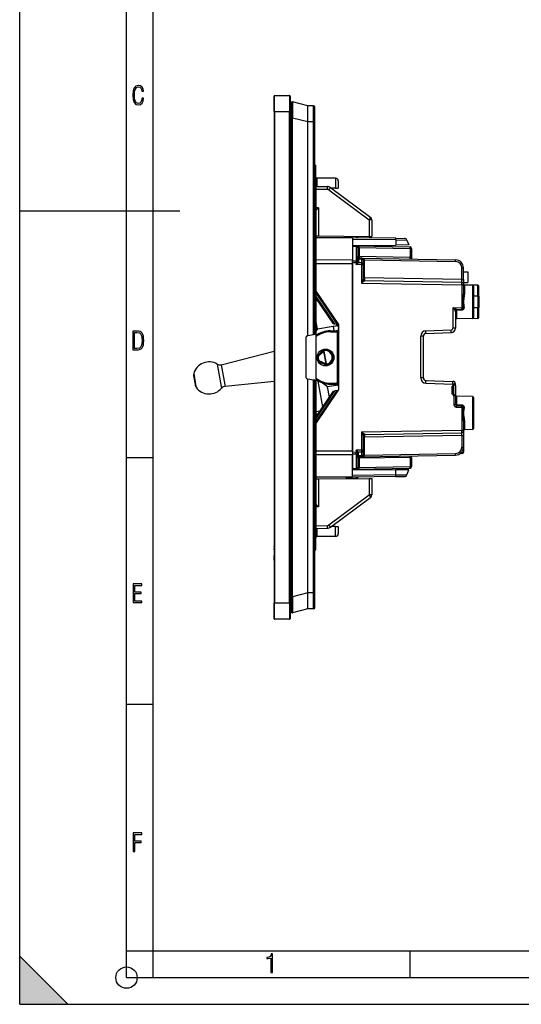
# Model space of a CAD drawing. Extents: x 0 to 420, y 0 to 297.
# Drawn here: x 0 to 94, y 0 to 184 of the extents above; entities that cross this region are included whole.
import ezdxf

# ---------------------------------------------------------------- set-up
doc = ezdxf.new("R2010")
doc.units = 0
doc.layers.get('0').update_dxf_attribs({"linetype": 'CONTINUOUS'})

msp = doc.modelspace()

# ---------------------------------------------------------------- linework, layer by layer
at = {"color": 7}
for p, q in [((0, 0), (0, 297)), ((0, 0), (0, 297)), ((20.000401, 4.99976), (20.000401, 292)), ((25.000401, 9.99976), (25.000401, 287)), ((47.637184, 167.0672), (47.637184, 169.967194)), ((47.737186, 167.0672), (47.737186, 170.0672)), ((47.737186, 170.0672), (50.537186, 170.0672)), ((50.537186, 170.0672), (50.537186, 167.0672)), ((50.637184, 169.967194), (50.637184, 167.0672)), ((50.837185, 168.667206), (50.837185, 165.858429)), ((53.937187, 168.12854), (51.08696, 168.860901)), ((55.038933, 168.118927), (53.937187, 168.12854)), ((53.937187, 168.128113), (53.937187, 168.12735)), ((53.937187, 165.212524), (53.937187, 168.12735)), ((55.038933, 165.119049), (55.038933, 168.118927)), ((55.237186, 165.119049), (55.237186, 167.918945)), ((47.737186, 167.0672), (47.637184, 167.0672)), ((47.637184, 167.0672), (47.637184, 75.0672)), ((47.737186, 167.0672), (47.737186, 75.0672)), ((47.737186, 167.0672), (50.537186, 167.0672)), ((50.537186, 75.0672), (50.537186, 167.0672)), ((50.637184, 167.0672), (50.537186, 167.0672)), ((50.637184, 75.0672), (50.637184, 167.0672)), ((50.837185, 165.858429), (51.08696, 165.858429)), ((50.837185, 76.275963), (50.837185, 165.858429)), ((51.08696, 76.275963), (51.08696, 165.858429)), ((53.937187, 165.126068), (51.08696, 165.858429)), ((53.937187, 165.126495), (53.93718, 165.128662)), ((53.937187, 165.212524), (53.937187, 165.128662)), ((55.038933, 165.119049), (53.937187, 165.128662)), ((53.937187, 125.120102), (53.937187, 165.126068)), ((55.038933, 165.119049), (55.237186, 165.119049)), ((55.038933, 125.314362), (55.038933, 165.119049)), ((55.237186, 125.349319), (55.237186, 165.119049)), ((55.237186, 157.060211), (55.437187, 157.0672)), ((55.437187, 154.069031), (55.437187, 157.0672)), ((55.237186, 154.062042), (55.437187, 154.069031)), ((55.437187, 154.069031), (55.437187, 88.065369)), ((55.437187, 153.0672), (57.615501, 153.029175)), ((55.635441, 154.615479), (55.635441, 153.065842)), ((59.141548, 154.584869), (55.635441, 154.615479)), ((57.615509, 153.029175), (57.776344, 153.026367)), ((59.141548, 154.584869), (59.141548, 152.717194)), ((59.637184, 154.0849), (59.637184, 152.717194)), ((55.437187, 152.5672), (57.611137, 152.529251)), ((57.901012, 152.430374), (65.441551, 146.816101)), ((58.066216, 152.92749), (58.195255, 152.831421)), ((58.195244, 152.831421), (65.735786, 147.217163)), ((59.141548, 152.717194), (58.348637, 152.717194)), ((59.141548, 152.717194), (59.636837, 152.717194)), ((0, 148.5), (30, 148.5)), ((55.932823, 149.062866), (55.437191, 149.067169)), ((55.932823, 149.062866), (55.932823, 143.793671)), ((65.441551, 146.816101), (65.441551, 143.710693)), ((65.937187, 146.816101), (65.441551, 146.816101)), ((65.937187, 146.816101), (65.937187, 143.70636)), ((55.437435, 143.798004), (55.932823, 143.793671)), ((55.932823, 143.793671), (65.441551, 143.710693)), ((61.115677, 143.748444), (61.115677, 143.429016)), ((61.312187, 143.746735), (61.312187, 143.427307)), ((61.38533, 143.745972), (61.369755, 143.567963)), ((61.787186, 143.423157), (61.787186, 143.742584)), ((61.987186, 143.421417), (61.987186, 143.740829)), ((63.062187, 143.731445), (63.062187, 143.412018)), ((63.262184, 143.729706), (63.262184, 143.410278)), ((62.287186, 143.360214), (55.437187, 143.419983)), ((62.287186, 143.418793), (55.437191, 143.478577)), ((61.312187, 143.572998), (61.369755, 143.567963)), ((70.420464, 143.347809), (62.287186, 143.418793)), ((62.287186, 143.418457), (62.287186, 143.360214)), ((62.287186, 143.360214), (62.287186, 139.27356)), ((70.424179, 143.036652), (62.287186, 143.107666)), ((62.287186, 142.012238), (70.430969, 142.083298)), ((62.99242, 141.937424), (62.287186, 141.949738)), ((62.287186, 141.949524), (62.287186, 141.803253)), ((62.99242, 141.937424), (73.092422, 141.761124)), ((62.992737, 141.790955), (62.992485, 141.937073)), ((62.992702, 141.937408), (63.010838, 141.936523)), ((65.441551, 143.710693), (65.936935, 143.70636)), ((68.287186, 142.06459), (68.287186, 141.845001)), ((70.420464, 143.347809), (72.054298, 143.333557)), ((70.424179, 143.036652), (72.512909, 143.0224)), ((70.424179, 143.036652), (70.430969, 142.083298)), ((72.887184, 142.104736), (70.430969, 142.083298)), ((72.512909, 143.0224), (72.887184, 142.104736)), ((62.287186, 141.803253), (62.287186, 139.095245)), ((62.992737, 141.790955), (62.287186, 141.803253)), ((62.992737, 141.790955), (62.992737, 139.082947)), ((63.287186, 141.578888), (63.287186, 141.63739)), ((63.581951, 141.627167), (63.287186, 141.627167)), ((63.287186, 141.578888), (63.287186, 139.920837)), ((63.581867, 141.631958), (63.581944, 141.627533)), ((63.581951, 141.627167), (73.092422, 141.461182)), ((63.581951, 141.627167), (63.581951, 139.920837)), ((73.092422, 141.461182), (73.387184, 141.461182)), ((73.092422, 141.461182), (73.092422, 139.754822)), ((73.387184, 141.461182), (73.387184, 139.754822)), ((62.287186, 139.27356), (55.437191, 139.298309)), ((62.287186, 138.566467), (55.437191, 138.591232)), ((62.287186, 139.299728), (62.287186, 139.27356)), ((62.287186, 138.566467), (62.287186, 139.27356)), ((62.287186, 138.74173), (62.287186, 139.095245)), ((62.992737, 139.082947), (62.287186, 139.095245)), ((62.287186, 103.357742), (62.287186, 138.74173)), ((62.989803, 138.729462), (62.287186, 138.74173)), ((62.287186, 138.566467), (62.287186, 103.53299)), ((62.989803, 138.729462), (62.992737, 139.082947)), ((62.989803, 138.729462), (62.989803, 138.42392)), ((62.989803, 138.729462), (63.122906, 138.729462)), ((62.989803, 138.42392), (63.122906, 138.729462)), ((62.989803, 138.42392), (63.254185, 138.613174)), ((63.989803, 138.406464), (62.989803, 138.42392)), ((63.221268, 139.556213), (63.221218, 139.003571)), ((63.581951, 139.920837), (63.287186, 139.920837)), ((63.992737, 138.76001), (63.413857, 138.770111)), ((63.449791, 139.476776), (63.449696, 138.924179)), ((63.992737, 139.467285), (63.449791, 139.476776)), ((63.99242, 139.613708), (63.565681, 139.621155)), ((73.092422, 139.754822), (63.581951, 139.920837)), ((63.992737, 138.76001), (63.989803, 138.406464)), ((64.287186, 138.406464), (63.989803, 138.406464)), ((63.989803, 138.406464), (63.989803, 134.954926)), ((63.99242, 139.613708), (81.613365, 139.306152)), ((63.992474, 139.613495), (63.992737, 139.467285)), ((63.992737, 139.467285), (63.992737, 138.76001)), ((64.287186, 139.309326), (64.287186, 139.255188)), ((64.287186, 139.303467), (64.581947, 139.303467)), ((64.287186, 139.255188), (64.287186, 138.547913)), ((64.287186, 138.547913), (64.287186, 138.406464)), ((64.287186, 138.406464), (64.287186, 135.717789)), ((64.58194, 139.303955), (64.581902, 139.306396)), ((64.581947, 135.944504), (64.581947, 139.303467)), ((64.581947, 139.303467), (81.613365, 139.006195)), ((73.092422, 139.754822), (73.387184, 139.754822)), ((73.387184, 139.754822), (73.387184, 139.449738)), ((82.792419, 137.806366), (83.087189, 137.806366)), ((82.792419, 135.626648), (82.792419, 137.806366)), ((83.087189, 135.626648), (83.087189, 137.806366)), ((83.087189, 137.049728), (83.887184, 137.049728)), ((83.887184, 137.049728), (83.887184, 135.049728)), ((63.989803, 134.954926), (82.789803, 134.62677)), ((64.287186, 135.944504), (64.581947, 135.944504)), ((64.581451, 135.427872), (64.581894, 135.444351)), ((82.792419, 135.626648), (64.581947, 135.944504)), ((64.581947, 135.44458), (82.792419, 135.126724)), ((82.789803, 134.62677), (83.087189, 134.62677)), ((82.789803, 134.62677), (82.789803, 130.370728)), ((82.792419, 135.626648), (83.087189, 135.626648)), ((83.087189, 135.626648), (83.087189, 134.827164)), ((83.087189, 135.049728), (83.887184, 135.049728)), ((83.087189, 134.62677), (83.087189, 134.826355)), ((83.087189, 134.62677), (83.087189, 132.902451)), ((83.283691, 134.596924), (83.283691, 134.579117)), ((85.79068, 134.553162), (83.283691, 134.596924)), ((85.79068, 134.553162), (83.283691, 134.596924)), ((83.283691, 134.579468), (83.283691, 132.815201)), ((84.79068, 134.553162), (83.283691, 134.579468)), ((84.79068, 134.553162), (83.283691, 134.579468)), ((84.79068, 134.553162), (84.79068, 128.346298)), ((85.79068, 132.545807), (85.79068, 134.553162)), ((55.437187, 133.484619), (59.712185, 127.19973)), ((55.437187, 133.132767), (59.440239, 127.247681)), ((84.987183, 134.353195), (84.987183, 128.546265)), ((85.987183, 132.508682), (85.987183, 134.353195)), ((59.025055, 127.320892), (55.437187, 132.595581)), ((58.750221, 127.369354), (55.437187, 132.240005)), ((85.79068, 132.545807), (84.987183, 132.548355)), ((85.79068, 132.545807), (85.79068, 130.353668)), ((85.987183, 132.508682), (85.987183, 130.390778)), ((81.091553, 130.34108), (82.789803, 130.370728)), ((81.091553, 130.34108), (81.091553, 126.522278)), ((81.576935, 129.852936), (81.567558, 129.852707)), ((81.587189, 129.616501), (81.587189, 126.522278)), ((81.75621, 130.052673), (82.792419, 130.07077)), ((81.769348, 129.94809), (81.769348, 130.052917)), ((81.769348, 129.94809), (82.792419, 129.965378)), ((81.783691, 129.725739), (81.783691, 128.293823)), ((82.789803, 130.370728), (83.072525, 130.370728)), ((82.792419, 129.965378), (82.792419, 130.07077)), ((85.79068, 130.353668), (84.987183, 130.351105)), ((85.79068, 128.346298), (85.79068, 130.353668)), ((85.987183, 128.546265), (85.987183, 130.390778)), ((55.729717, 126.379349), (55.437191, 128.038345)), ((58.750221, 127.369354), (59.025055, 127.320892)), ((59.440239, 127.247681), (59.025055, 127.320892)), ((59.335754, 127.266106), (59.386314, 126.979362)), ((59.440239, 127.247681), (59.711853, 127.199791)), ((59.644669, 127.211632), (59.712189, 126.82872)), ((59.712185, 127.19973), (59.712185, 114.899734)), ((85.79068, 128.346298), (81.783691, 128.276367)), ((84.79068, 128.346298), (81.783691, 128.293823)), ((81.783691, 128.294159), (81.783691, 128.276367)), ((55.038933, 125.314362), (53.93718, 125.120102)), ((55.236782, 125.349251), (55.038933, 125.314362)), ((55.729717, 126.379349), (55.437191, 125.961578)), ((55.729717, 126.379349), (58.684139, 126.900299)), ((58.174923, 126.048965), (59.319168, 126.068939)), ((58.174923, 126.048965), (58.178413, 125.848999)), ((58.178413, 125.848999), (59.322659, 125.868973)), ((58.684139, 126.900299), (59.176544, 126.987122)), ((58.684139, 126.900299), (58.83223, 126.06044)), ((59.319168, 126.068939), (59.322659, 125.868973)), ((59.512184, 116.196266), (59.512184, 125.903198)), ((59.512184, 125.903198), (59.712185, 125.903198)), ((76.056648, 126.056747), (80.802017, 126.222466)), ((76.069733, 125.557053), (80.815109, 125.722771)), ((81.587189, 126.522278), (81.091553, 126.522278)), ((53.637184, 117.235016), (53.637184, 124.899384)), ((53.802456, 125.096344), (53.937187, 125.120102)), ((75.587189, 125.057358), (75.091553, 125.057358)), ((75.091553, 117.242096), (75.091553, 125.057358)), ((75.587189, 117.242096), (75.587189, 125.057358)), ((37.753044, 119.689423), (47.637196, 122.199249)), ((50.637188, 122.49675), (50.837185, 121.362495)), ((55.757179, 121.345634), (56.791298, 122.386246)), ((55.89904, 121.204659), (56.933163, 122.24527)), ((56.794308, 122.389275), (56.791298, 122.386246)), ((56.933163, 122.24527), (56.791298, 122.386246)), ((56.995918, 122.256332), (56.933163, 122.24527)), ((57.356777, 119.842834), (56.933163, 122.24527)), ((56.998924, 122.259361), (56.995918, 122.256332)), ((57.419533, 119.853897), (56.995918, 122.256332)), ((36.995743, 119.799194), (37.736805, 115.596405)), ((55.89904, 121.204659), (55.700493, 121.228722)), ((55.89904, 121.204659), (55.757179, 121.345634)), ((56.02911, 120.466995), (55.850769, 120.37648)), ((56.02911, 120.466995), (55.944019, 120.285995)), ((55.944019, 120.285995), (57.271687, 119.661835)), ((56.02911, 120.466995), (57.356777, 119.842834)), ((57.356777, 119.842834), (57.271687, 119.661835)), ((57.419533, 119.853897), (57.356777, 119.842834)), ((57.423393, 119.852081), (57.419533, 119.853897)), ((32.576118, 118.039742), (33.002472, 115.62178)), ((37.753044, 119.689423), (38.415985, 115.929688)), ((57.275547, 119.660019), (57.271687, 119.661835)), ((32.553329, 117.593109), (32.837563, 115.98114)), ((38.459209, 115.684555), (47.637196, 116.6091)), ((53.802456, 117.038055), (53.937187, 117.014297)), ((55.038933, 116.820038), (53.93718, 117.014297)), ((53.937187, 77.008324), (53.937187, 117.014297)), ((55.038933, 77.015358), (55.038933, 116.820038)), ((55.236782, 116.785149), (55.038933, 116.820038)), ((55.237186, 77.015358), (55.237186, 116.78508)), ((56.752048, 111.792496), (55.896458, 116.644806)), ((57.639847, 115.546463), (56.417179, 116.402588)), ((58.174923, 116.050491), (58.178413, 116.250458)), ((58.178413, 116.250458), (59.322659, 116.230484)), ((59.319168, 116.030518), (59.322659, 116.230484)), ((59.512184, 116.196266), (59.712185, 116.196266)), ((75.587189, 117.242096), (75.091553, 117.242096)), ((76.056648, 116.242706), (81.091553, 116.066887)), ((76.069733, 116.742401), (81.104637, 116.566582)), ((32.837563, 115.98114), (32.856094, 115.876038)), ((33.002472, 115.62178), (33.030266, 115.464134)), ((37.736805, 115.596405), (37.785122, 115.322388)), ((38.415985, 115.929688), (38.459209, 115.684555)), ((55.437187, 108.96669), (59.440239, 114.851776)), ((55.437187, 109.503876), (59.025055, 114.778572)), ((55.437187, 109.859451), (58.750221, 114.73011)), ((55.437191, 108.614853), (59.712185, 114.899734)), ((59.612881, 115.894363), (57.639847, 115.546463)), ((57.982742, 113.601799), (57.639847, 115.546463)), ((58.174923, 116.050491), (59.319168, 116.030518)), ((58.750221, 114.73011), (59.025055, 114.778572)), ((59.440239, 114.851776), (59.025055, 114.778572)), ((59.440239, 114.851776), (59.711853, 114.899673)), ((80.987183, 114.19973), (80.987183, 115.69973)), ((81.091553, 115.69973), (80.987183, 115.69973)), ((81.587189, 116.066887), (81.091553, 116.066887)), ((81.091553, 116.066887), (81.091553, 115.69973)), ((81.091553, 115.69973), (81.187187, 115.69973)), ((81.187187, 116.049728), (81.587189, 116.049728)), ((81.187187, 116.049728), (81.187187, 115.69973)), ((81.573715, 115.849731), (81.187187, 115.849731)), ((81.187187, 115.69973), (81.187187, 114.19973)), ((81.587189, 115.777176), (81.573685, 115.777176)), ((81.573715, 114.049728), (81.573715, 115.849731)), ((81.587189, 116.066887), (81.587189, 116.049728)), ((81.587189, 116.049728), (81.587189, 116.030899)), ((81.587189, 115.777176), (81.587189, 113.868561)), ((81.187187, 114.19973), (80.987183, 114.19973)), ((81.187187, 114.19973), (81.187187, 113.849731)), ((81.573715, 114.049728), (81.187187, 114.049728)), ((81.289803, 113.849731), (81.187187, 113.849731)), ((81.289803, 113.849731), (81.289803, 112.246246)), ((81.587189, 113.849731), (81.289803, 113.849731)), ((81.587189, 113.868561), (81.587189, 113.849731)), ((81.587189, 113.849731), (81.587189, 112.246246)), ((81.661888, 113.849731), (81.587189, 113.849731)), ((81.783691, 113.805649), (81.783691, 112.151138)), ((84.79068, 113.753159), (81.783691, 113.805649)), ((84.79068, 113.753159), (81.783691, 113.805649)), ((84.79068, 113.753159), (84.79068, 107.546295)), ((84.987183, 113.553192), (84.987183, 107.746269)), ((55.437191, 110.944016), (56.275444, 111.091812)), ((81.587189, 112.246246), (81.289803, 112.246246)), ((82.792419, 112.134079), (81.783691, 112.151138)), ((81.783691, 112.046295), (82.792419, 112.028694)), ((81.785439, 111.746269), (81.783691, 112.046295)), ((81.785439, 111.746269), (82.789803, 111.728745)), ((82.789803, 111.728745), (82.789803, 107.472694)), ((82.789803, 111.728745), (83.072525, 111.728745)), ((82.792419, 112.134079), (82.792419, 112.028694)), ((55.630638, 110.143852), (55.586533, 110.26503)), ((83.087189, 109.197014), (83.087189, 107.472694)), ((83.283691, 109.284256), (83.283691, 107.519997)), ((63.989803, 107.144539), (82.789803, 107.472694)), ((63.989803, 107.144539), (63.989803, 103.692993)), ((64.581947, 106.654877), (82.792419, 106.97274)), ((82.789803, 107.472694), (83.087189, 107.472694)), ((83.087189, 107.273102), (83.087189, 107.472694)), ((83.087189, 107.272293), (83.087189, 106.472816)), ((84.79068, 107.546295), (83.283691, 107.519997)), ((64.287186, 106.381668), (64.287186, 103.692993)), ((64.287186, 106.154953), (64.581947, 106.154953)), ((64.581894, 106.655106), (64.581451, 106.671585)), ((82.792419, 106.472816), (64.581947, 106.154953)), ((64.581947, 102.79599), (64.581947, 106.154953)), ((82.792419, 106.472816), (83.087189, 106.472816)), ((82.792419, 106.472816), (82.792419, 104.293091)), ((83.087189, 106.472816), (83.087189, 104.293091)), ((62.287186, 103.53299), (55.437187, 103.508224)), ((62.287186, 103.53299), (62.287186, 102.825905)), ((62.287186, 103.357742), (62.989803, 103.370003)), ((62.287186, 103.357742), (62.287186, 103.004211)), ((63.989803, 103.692993), (62.989803, 103.675537)), ((62.989803, 103.675537), (62.989803, 103.370003)), ((63.122906, 103.370003), (62.989803, 103.675537)), ((63.254185, 103.48629), (62.989803, 103.675537)), ((62.992737, 103.016525), (62.989803, 103.370003)), ((62.989803, 103.370003), (63.122906, 103.370003)), ((63.992737, 103.339455), (63.413857, 103.329353)), ((64.287186, 103.692993), (63.989803, 103.692993)), ((63.989803, 103.692993), (63.992737, 103.339455)), ((63.992737, 103.339455), (63.992737, 102.632164)), ((64.287186, 103.692993), (64.287186, 103.551559)), ((64.287186, 103.551559), (64.287186, 102.844269)), ((82.789803, 103.396599), (82.789803, 103.05365)), ((82.792419, 104.293091), (83.087189, 104.293091)), ((83.087189, 104.293098), (83.087189, 103.353645)), ((20.000401, 102.333), (25.000401, 102.333)), ((62.287186, 102.825905), (55.433899, 102.801132)), ((62.287186, 103.004211), (62.992737, 103.016525)), ((62.287186, 103.004211), (62.287186, 100.296204)), ((62.287186, 98.73925), (62.287186, 102.825905)), ((62.992737, 103.016525), (62.992737, 100.308517)), ((63.221268, 102.543243), (63.221218, 103.095886)), ((63.287186, 102.178627), (63.287186, 100.520584)), ((63.581951, 102.178627), (63.287186, 102.178627)), ((63.449791, 102.622688), (63.449696, 103.175285)), ((63.992737, 102.632164), (63.449791, 102.622688)), ((63.99242, 102.485748), (63.565681, 102.478294)), ((73.092422, 102.344635), (63.581951, 102.178627)), ((63.581951, 102.178627), (63.581951, 100.472282)), ((63.99242, 102.485748), (81.613365, 102.79332)), ((63.992737, 102.632164), (63.992474, 102.485962)), ((64.008133, 102.486435), (63.99276, 102.485748)), ((64.287186, 102.844269), (64.287186, 102.790146)), ((64.287186, 102.79599), (64.581947, 102.79599)), ((64.581909, 102.793549), (64.581947, 102.79599)), ((64.581947, 102.79599), (81.613365, 103.093277)), ((73.387184, 102.344635), (73.092422, 102.344635)), ((73.092422, 102.344635), (73.092422, 100.63829)), ((73.387184, 102.344635), (73.387184, 102.649734)), ((73.387184, 102.344635), (73.387184, 100.63829)), ((82.789803, 103.05365), (82.427406, 103.050491)), ((62.287186, 100.296204), (62.992737, 100.308517)), ((62.287186, 100.191574), (62.287186, 100.296204)), ((62.287186, 100.149734), (62.99242, 100.162041)), ((62.287186, 100.087234), (70.430969, 100.016159)), ((62.99242, 100.162041), (73.092422, 100.338333)), ((62.992477, 100.162277), (62.992737, 100.308517)), ((63.287186, 100.462341), (63.287186, 100.520584)), ((63.581951, 100.472282), (63.287186, 100.472282)), ((63.581944, 100.471916), (63.581867, 100.467506)), ((63.581951, 100.472282), (73.092422, 100.63829)), ((68.287186, 100.254456), (68.287186, 100.034866)), ((70.424179, 99.062805), (70.430969, 100.016159)), ((72.887184, 99.994728), (70.430969, 100.016159)), ((72.512909, 99.077065), (72.887184, 99.994728)), ((73.387184, 100.63829), (73.092422, 100.63829)), ((62.287186, 98.680672), (55.437187, 98.620895)), ((62.287186, 98.73925), (55.437191, 98.679474)), ((55.437435, 98.336403), (55.932823, 98.340729)), ((55.932823, 98.340729), (65.441551, 98.423706)), ((55.932823, 98.340729), (55.932823, 93.071548)), ((61.115677, 98.670448), (61.115677, 98.385948)), ((61.312187, 98.672165), (61.312187, 98.387665)), ((61.312187, 98.561401), (61.369755, 98.566437)), ((61.369755, 98.566437), (61.38533, 98.388405)), ((61.787186, 98.474556), (61.787186, 98.391808)), ((61.987186, 98.481537), (63.062187, 98.490921)), ((61.987186, 98.481537), (61.987186, 98.393555)), ((70.424179, 99.062805), (62.287186, 98.991791)), ((70.420464, 98.751648), (62.287186, 98.680672)), ((62.287186, 98.681015), (62.287186, 98.73925)), ((63.062187, 98.402931), (63.062187, 98.490921)), ((63.262184, 98.404678), (63.262184, 98.490921)), ((63.290905, 98.68943), (63.280933, 98.57547)), ((65.441551, 98.423706), (65.936935, 98.428024)), ((65.441551, 98.423706), (65.441551, 95.318298)), ((65.937187, 98.428032), (65.937187, 95.318298)), ((70.420464, 98.751648), (72.054298, 98.765907)), ((70.424179, 99.062805), (72.512909, 99.077065)), ((57.901012, 89.704025), (65.441551, 95.318298)), ((58.195244, 89.302979), (65.735786, 94.917252)), ((65.937187, 95.318298), (65.441551, 95.318298)), ((55.932823, 93.071548), (55.437191, 93.067215)), ((55.437187, 89.5672), (57.611137, 89.605148)), ((55.437187, 89.0672), (57.615501, 89.105225)), ((55.635441, 89.070663), (55.635441, 87.518929)), ((59.141548, 89.417198), (58.348705, 89.417198)), ((59.141548, 87.54953), (59.141548, 89.417198)), ((59.141548, 89.417198), (59.636837, 89.417198)), ((59.637184, 89.417198), (59.637184, 88.049507)), ((55.237186, 88.072357), (55.437187, 88.065369)), ((55.437187, 85.0672), (55.437187, 88.065369)), ((59.141548, 87.54953), (55.635441, 87.518929)), ((47.637184, 85.700935), (47.637184, 85.702423)), ((47.637184, 85.668274), (47.637184, 85.700928)), ((47.637184, 85.591408), (47.637184, 85.668182)), ((47.637184, 85.591385), (47.637184, 84.550926)), ((47.637184, 85.234062), (47.637184, 85.326096)), ((47.637184, 85.165436), (47.637184, 85.234093)), ((47.637184, 85.099022), (47.637184, 85.165161)), ((47.637184, 85.099022), (47.637184, 84.877823)), ((55.237186, 85.074181), (55.437187, 85.0672)), ((47.637184, 84.550926), (47.637184, 84.00988)), ((47.637184, 83.629074), (47.637184, 84.009895)), ((47.637184, 83.627098), (47.637184, 83.629089)), ((47.637184, 83.261917), (47.637184, 83.627098)), ((47.637184, 83.174301), (47.637184, 83.261887)), ((47.637184, 83.121078), (47.637184, 83.174088)), ((47.637184, 83.121101), (47.637184, 83.093018)), ((47.637184, 83.092537), (47.637184, 83.0672)), ((50.837185, 76.275963), (51.08696, 76.275963)), ((50.837185, 76.275963), (50.837185, 73.467201)), ((53.937187, 77.008324), (51.08696, 76.275963)), ((53.937187, 77.007896), (53.93718, 77.005737)), ((55.038933, 77.015358), (53.937187, 77.005737)), ((53.937187, 77.005737), (53.937187, 76.921036)), ((53.937187, 74.007027), (53.937187, 76.921036)), ((55.038933, 77.015358), (55.237186, 77.015358)), ((55.038933, 74.015472), (55.038933, 77.015358)), ((55.237186, 74.215462), (55.237186, 77.015358)), ((47.737186, 75.0672), (47.637184, 75.0672)), ((47.637184, 72.167198), (47.637184, 75.0672)), ((47.737186, 72.0672), (47.737186, 75.0672)), ((50.537186, 75.0672), (47.737186, 75.0672)), ((50.537186, 75.0672), (50.537186, 72.0672)), ((50.637184, 75.0672), (50.537186, 75.0672)), ((50.637184, 75.0672), (50.637184, 72.167198)), ((53.937187, 74.005852), (51.08696, 73.273491)), ((55.038933, 74.015472), (53.937187, 74.005852)), ((53.937187, 74.006546), (53.937187, 74.005905)), ((50.537186, 72.0672), (47.737186, 72.0672)), ((20.000401, 56.166599), (25.000401, 56.166599)), ((20.000401, 10), (25.000401, 10)), ((20.000401, 9.99976), (25.000401, 9.99976)), ((25.000401, 9.99976), (410, 9.99976)), ((25.0005, 4.99976), (25.0005, 9.99976)), ((73.125504, 4.99976), (73.125504, 9.99976)), ((0, 9), (9, 0)), ((0, 0), (0, 9)), ((20.000401, 4.99976), (167.501007, 4.99976)), ((0, 0), (420, 0)), ((0, 0), (420, 0)), ((0, 0), (9, 0))]:
    msp.add_line(p, q, dxfattribs=at)
for points in [[(23.198622, 169.552216), (22.902647, 169.552216), (22.82748, 169.129395), (22.686541, 168.82402), (22.475132, 168.640808), (22.207346, 168.579727), (21.878487, 168.673691), (21.652983, 168.964966), (21.521441, 169.448853), (21.479158, 170.130066), (21.521441, 170.80658), (21.652983, 171.290466), (21.878487, 171.581741), (22.207346, 171.680405), (22.470432, 171.624023), (22.677145, 171.468994), (22.813387, 171.210602), (22.87446, 170.862946), (23.175131, 170.862946), (23.095264, 171.323349), (22.902647, 171.661606), (22.597279, 171.873016), (22.207346, 171.948181), (21.737547, 171.835434), (21.418083, 171.497177), (21.230165, 170.928726), (21.173788, 170.130066), (21.230165, 169.322006), (21.418083, 168.753555), (21.737547, 168.415298), (22.207346, 168.307251), (22.601976, 168.382416), (22.902647, 168.61731), (23.099964, 169.007248)], [(21.209959, 122.479729), (21.938147, 122.479729), (22.267006, 122.49852), (22.53949, 122.573685), (22.760294, 122.695839), (22.93412, 122.879059), (23.060965, 123.118652), (23.150227, 123.419327), (23.201904, 123.790466), (23.220697, 124.232079), (23.201904, 124.668991), (23.150227, 125.040131), (23.065662, 125.340805), (22.93412, 125.580399), (22.760294, 125.758926), (22.53949, 125.881073), (22.262308, 125.956238), (21.938147, 125.979729), (21.209959, 125.979729)], [(21.501234, 122.742813), (21.501234, 125.721336), (21.919355, 125.721336), (22.407946, 125.641472), (22.708616, 125.387779), (22.858952, 124.927383), (22.891838, 124.607918), (22.905931, 124.227379), (22.858952, 123.527382), (22.708616, 123.066978), (22.407946, 122.817986), (21.919355, 122.742813)], [(21.244259, 75.172127), (22.850969, 75.172127), (22.850969, 75.444611), (21.535534, 75.444611), (21.535534, 76.868103), (22.719427, 76.868103), (22.719427, 77.135887), (21.535534, 77.135887), (21.535534, 78.399643), (22.850969, 78.399643), (22.850969, 78.672127), (21.244259, 78.672127)], [(21.244259, 28.569124), (21.535534, 28.569124), (21.535534, 30.265097), (22.719427, 30.265097), (22.719427, 30.532883), (21.535534, 30.532883), (21.535534, 31.79664), (22.850969, 31.79664), (22.850969, 32.069122), (21.244259, 32.069122)], [(47.03595, 5.977674), (47.322525, 5.977674), (47.322525, 9.425997), (47.101723, 9.425997), (47.026554, 9.120627), (46.876217, 8.918613), (46.63662, 8.796467), (46.303062, 8.754185), (46.303062, 8.575661), (46.490982, 8.570963), (47.03595, 8.613245)]]:
    msp.add_lwpolyline(points, close=True, dxfattribs=at)
for points in [[(51.08696, 168.860901), (51.087307, 168.860718), (51.087994, 168.859833), (51.089989, 168.852905), (51.091877, 168.839569), (51.095322, 168.793884), (51.098549, 168.715271), (51.103161, 168.476471), (51.105274, 168.153412), (51.105145, 167.760986), (51.099072, 166.844025), (51.08696, 165.858429)], [(57.611145, 152.529251), (57.612335, 152.600388), (57.613419, 152.670074), (57.614372, 152.736908), (57.615166, 152.7995), (57.615784, 152.856598), (57.616226, 152.907043), (57.616478, 152.949799), (57.616531, 152.983978), (57.616379, 153.008911), (57.616035, 153.024078), (57.615509, 153.029175)], [(57.777107, 153.013153), (57.777046, 153.015915), (57.776978, 153.018356), (57.776901, 153.020477), (57.776825, 153.022278), (57.776741, 153.023743), (57.776649, 153.024887), (57.77655, 153.025711), (57.776451, 153.026199), (57.776344, 153.026367)], [(57.901016, 152.430374), (57.943321, 152.487259), (57.98468, 152.542999), (58.024269, 152.596466), (58.061272, 152.646561), (58.09494, 152.692291), (58.124611, 152.732727), (58.149658, 152.767044), (58.169601, 152.794556), (58.184021, 152.814697), (58.192627, 152.827072), (58.195251, 152.831421)], [(58.059692, 152.91745), (58.061119, 152.91951), (58.06237, 152.921326), (58.063446, 152.922913), (58.064346, 152.924271), (58.065079, 152.925385), (58.065628, 152.92627), (58.065994, 152.92691), (58.066193, 152.927322), (58.066216, 152.92749)], [(65.441551, 146.816101), (65.483856, 146.872986), (65.525223, 146.928726), (65.564804, 146.982178), (65.601807, 147.032288), (65.635483, 147.078018), (65.665146, 147.118439), (65.690201, 147.152771), (65.710144, 147.180267), (65.724556, 147.200424), (65.73317, 147.212799), (65.735786, 147.217148)], [(63.581863, 141.632324), (63.575218, 141.674606), (63.55687, 141.716156), (63.527176, 141.756134), (63.48674, 141.793762), (63.436356, 141.828262), (63.377022, 141.858978), (63.309937, 141.885269), (63.23642, 141.906647), (63.157944, 141.922638), (63.076065, 141.932983), (62.992424, 141.937424)], [(70.424187, 143.036667), (70.424301, 143.095734), (70.424278, 143.150513), (70.42411, 143.200089), (70.423805, 143.243561), (70.42337, 143.280212), (70.422806, 143.309402), (70.422127, 143.330612), (70.421341, 143.343506), (70.420471, 143.347824)], [(63.287186, 141.578888), (63.284203, 141.608719), (63.275314, 141.63797), (63.260696, 141.666016), (63.240646, 141.692352), (63.215561, 141.716431), (63.185928, 141.737778), (63.152344, 141.755951), (63.115479, 141.77063), (63.076057, 141.781464), (63.034866, 141.7883), (62.992737, 141.790955)], [(73.092422, 141.461182), (73.093117, 141.50386), (73.093689, 141.54567), (73.094124, 141.585754), (73.094421, 141.623322), (73.094574, 141.657578), (73.094574, 141.687836), (73.094421, 141.713486), (73.094124, 141.734009), (73.093689, 141.748962), (73.093117, 141.758072), (73.092422, 141.761139)], [(63.221222, 139.003586), (63.201859, 139.019043), (63.180473, 139.033096), (63.157257, 139.045609), (63.132423, 139.056473), (63.106216, 139.065582), (63.07888, 139.07283), (63.050674, 139.078186), (63.021873, 139.081558), (62.992737, 139.082947)], [(63.449791, 139.476776), (63.452133, 139.506287), (63.459324, 139.53299), (63.470844, 139.55661), (63.481632, 139.57193), (63.4939, 139.585358), (63.507633, 139.597168), (63.521931, 139.606796), (63.545132, 139.617508), (63.555954, 139.6203), (63.565681, 139.621155)], [(63.581947, 139.920837), (63.581253, 139.878159), (63.580688, 139.836349), (63.580246, 139.796265), (63.579956, 139.758698), (63.579803, 139.724442), (63.579803, 139.694183), (63.579956, 139.668533), (63.580246, 139.64801), (63.580688, 139.633057), (63.581253, 139.623947), (63.581947, 139.62088)], [(64.541489, 139.415237), (64.508209, 139.45163), (64.465805, 139.485596), (64.415039, 139.516571), (64.356781, 139.544006), (64.292053, 139.567398), (64.222, 139.586365), (64.147835, 139.600555), (64.070862, 139.609711), (63.992416, 139.613708)], [(64.287186, 139.255188), (64.284203, 139.285034), (64.275314, 139.31427), (64.260696, 139.342346), (64.240646, 139.368683), (64.215561, 139.392761), (64.185928, 139.414093), (64.152344, 139.432281), (64.115479, 139.44696), (64.076057, 139.457794), (64.034866, 139.46463), (63.992737, 139.467285)], [(64.287186, 138.547913), (64.284203, 138.577759), (64.275314, 138.606995), (64.260696, 138.635071), (64.240646, 138.661407), (64.215561, 138.685486), (64.185928, 138.706818), (64.152344, 138.725006), (64.115479, 138.739685), (64.076057, 138.750519), (64.034866, 138.757355), (63.992737, 138.76001)], [(64.267731, 139.420013), (64.275688, 139.407532), (64.289108, 139.3974), (64.307739, 139.389893), (64.331192, 139.385101), (64.359001, 139.383148), (64.39061, 139.384064), (64.425385, 139.387817), (64.462631, 139.394379), (64.501587, 139.40358), (64.541489, 139.415237)], [(81.613373, 139.006195), (81.614059, 139.048874), (81.614624, 139.090683), (81.615067, 139.130768), (81.615372, 139.168335), (81.615524, 139.202591), (81.615524, 139.232849), (81.615372, 139.258499), (81.615067, 139.279022), (81.614624, 139.293976), (81.614059, 139.303085), (81.613373, 139.306152)], [(64.287186, 135.717789), (64.285217, 135.696228), (64.279945, 135.670654), (64.272232, 135.642258), (64.252457, 135.582016), (64.237152, 135.54007), (64.203827, 135.454514), (64.134888, 135.288498), (64.087952, 135.179321), (63.989803, 134.954926)], [(64.581451, 135.427872), (64.580437, 135.421738), (64.573257, 135.40741), (64.561386, 135.391937), (64.528183, 135.3582), (64.497841, 135.331268), (64.432259, 135.277756), (64.364456, 135.225662), (64.214394, 135.115311), (63.989803, 134.954926)], [(83.072525, 130.370728), (83.053635, 130.62027), (83.033554, 130.874924), (83.022102, 131.046051), (83.013824, 131.216797), (83.00975, 131.386642), (83.010391, 131.558182), (83.015732, 131.730072), (83.02359, 131.878296), (83.033669, 132.026016), (83.04882, 132.219284), (83.064011, 132.410477), (83.078781, 132.630524), (83.083908, 132.739792), (83.087189, 132.902451)], [(83.087189, 132.902451), (83.089172, 132.890167), (83.095108, 132.878143), (83.104874, 132.866577), (83.118256, 132.855743), (83.134995, 132.845825), (83.154785, 132.837051), (83.1772, 132.829575), (83.201797, 132.823547), (83.228104, 132.819092), (83.255585, 132.816284), (83.283691, 132.815216)], [(83.259262, 130.435516), (83.243317, 130.559448), (83.207474, 130.812683), (83.186852, 130.968628), (83.177773, 131.046783), (83.166458, 131.163696), (83.158669, 131.277557), (83.154625, 131.390808), (83.15416, 131.471298), (83.155716, 131.551941), (83.164673, 131.713669), (83.180283, 131.875519), (83.189987, 131.956192), (83.211662, 132.116379), (83.24511, 132.353088), (83.260712, 132.476273), (83.275864, 132.629456), (83.281586, 132.72261), (83.283691, 132.815201)], [(85.79068, 132.545807), (85.859146, 132.543365), (85.92112, 132.536377), (85.946838, 132.531189), (85.96727, 132.524994), (85.978104, 132.519867), (85.984879, 132.514374), (85.986931, 132.51059), (85.987183, 132.508682)], [(81.75621, 130.052673), (81.736771, 130.054306), (81.713699, 130.05928), (81.687866, 130.066879), (81.638077, 130.084747), (81.603241, 130.09874), (81.53228, 130.129379), (81.386436, 130.197098), (81.290298, 130.2435), (81.091553, 130.34108)], [(81.567558, 129.852707), (81.559151, 129.853851), (81.549576, 129.857468), (81.539032, 129.86319), (81.520447, 129.876053), (81.479935, 129.910812), (81.446709, 129.943024), (81.380501, 130.012283), (81.315857, 130.083557), (81.178238, 130.240692), (81.091553, 130.34108)], [(81.769348, 129.948074), (81.73909, 129.944092), (81.709625, 129.938004), (81.681625, 129.929916), (81.655762, 129.920044), (81.632629, 129.9086), (81.612747, 129.895859), (81.596619, 129.882111), (81.584579, 129.867706), (81.576935, 129.852936)], [(81.783691, 129.725739), (81.755585, 129.72438), (81.728104, 129.720886), (81.701797, 129.715302), (81.6772, 129.707748), (81.654785, 129.698395), (81.634995, 129.687393), (81.618256, 129.674988), (81.604874, 129.661407), (81.595108, 129.646942), (81.589172, 129.631866), (81.587189, 129.616501)], [(82.792419, 130.07077), (82.79274, 130.073822), (82.792953, 130.082932), (82.79303, 130.0979), (82.793015, 130.118408), (82.792862, 130.144043), (82.792587, 130.174316), (82.792221, 130.208572), (82.791733, 130.246124), (82.791168, 130.286224), (82.790527, 130.328033), (82.78981, 130.370728)], [(83.107803, 130.077576), (83.089355, 130.09433), (83.07132, 130.109192), (83.054016, 130.121857), (83.03775, 130.132095), (83.022842, 130.13974), (83.009552, 130.144653), (82.998123, 130.146729), (82.988754, 130.145935), (82.981644, 130.142273)], [(83.259262, 130.435516), (83.231613, 130.431961), (83.204575, 130.427216), (83.178665, 130.421356), (83.154388, 130.41452), (83.132233, 130.40683), (83.11261, 130.398438), (83.095917, 130.389511), (83.082474, 130.380219), (83.072525, 130.370728)], [(85.79068, 130.353668), (85.859146, 130.35611), (85.92112, 130.363083), (85.946838, 130.368256), (85.96727, 130.374466), (85.978104, 130.379593), (85.984879, 130.385086), (85.986931, 130.38887), (85.987183, 130.390778)], [(59.712185, 126.46888), (59.708504, 126.406143), (59.697712, 126.344498), (59.686886, 126.304367), (59.673492, 126.265121), (59.652313, 126.214203), (59.636589, 126.181076), (59.603142, 126.116333), (59.570808, 126.053703), (59.556, 126.022507), (59.536148, 125.975304), (59.512184, 125.903198)], [(76.069733, 125.557053), (76.070175, 125.562164), (76.070251, 125.577332), (76.069969, 125.602264), (76.069321, 125.636429), (76.068329, 125.679153), (76.067001, 125.729568), (76.065384, 125.786636), (76.063499, 125.849213), (76.061386, 125.915985), (76.059082, 125.985657), (76.056648, 126.056747)], [(80.815109, 125.722778), (80.815536, 125.727875), (80.815628, 125.743042), (80.815338, 125.767975), (80.814682, 125.802155), (80.81369, 125.844879), (80.812378, 125.895294), (80.81076, 125.952362), (80.808868, 126.014923), (80.806747, 126.081711), (80.804459, 126.151367), (80.802017, 126.222473)], [(56.995918, 122.256332), (56.975922, 122.27742), (56.955009, 122.297821), (56.933632, 122.317108), (56.912247, 122.334839), (56.891296, 122.350677), (56.871254, 122.364258), (56.852531, 122.37529), (56.835526, 122.383545), (56.820618, 122.388855), (56.808098, 122.391098), (56.798264, 122.390228), (56.791298, 122.386246)], [(56.998924, 122.259354), (56.978928, 122.280441), (56.958015, 122.300842), (56.936638, 122.320129), (56.915253, 122.33786), (56.894302, 122.353699), (56.87426, 122.367279), (56.855537, 122.378311), (56.838531, 122.386566), (56.823624, 122.391876), (56.811104, 122.394119), (56.80127, 122.39325), (56.794304, 122.389267)], [(57.203148, 122.347763), (57.201355, 122.375244), (57.198395, 122.401978), (57.194313, 122.427444), (57.189209, 122.451187), (57.183159, 122.472733), (57.1763, 122.491669), (57.168739, 122.507629), (57.160645, 122.520325), (57.152161, 122.52948), (57.143448, 122.534943), (57.134674, 122.536621)], [(57.271683, 119.661835), (57.279587, 119.660492), (57.289131, 119.663025), (57.300125, 119.669403), (57.312325, 119.679504), (57.325478, 119.693085), (57.339294, 119.709854), (57.353493, 119.729462), (57.367752, 119.751495), (57.38179, 119.775497), (57.395279, 119.800919), (57.407951, 119.82724), (57.419533, 119.853897)], [(57.275543, 119.660019), (57.283447, 119.658661), (57.292992, 119.661209), (57.303986, 119.667603), (57.316185, 119.677673), (57.329338, 119.691254), (57.343155, 119.708038), (57.357353, 119.727661), (57.371613, 119.749695), (57.385651, 119.773682), (57.399139, 119.799103), (57.411812, 119.825439), (57.423393, 119.852081)], [(57.645782, 119.63797), (57.653458, 119.642548), (57.659775, 119.650665), (57.664612, 119.66217), (57.667877, 119.676865), (57.669518, 119.694458), (57.669495, 119.7146), (57.667801, 119.736908), (57.66449, 119.760956), (57.659607, 119.786285), (57.653244, 119.812439), (57.645538, 119.838852)], [(59.512184, 116.196266), (59.524277, 116.157104), (59.538319, 116.118523), (59.554123, 116.080978), (59.571411, 116.044388), (59.60891, 115.972214), (59.646896, 115.897095), (59.664505, 115.857193), (59.680195, 115.815674), (59.69759, 115.755386), (59.708481, 115.693382), (59.712185, 115.630585)], [(76.056648, 116.242706), (76.059082, 116.313812), (76.061386, 116.383453), (76.063499, 116.450256), (76.065384, 116.512817), (76.067001, 116.569885), (76.068329, 116.6203), (76.069321, 116.663025), (76.069969, 116.697205), (76.070251, 116.722122), (76.070175, 116.737305), (76.069733, 116.742401)], [(81.091553, 116.066895), (81.093994, 116.137985), (81.096298, 116.207642), (81.098404, 116.274429), (81.100296, 116.337006), (81.101913, 116.394073), (81.103226, 116.444489), (81.104233, 116.487213), (81.104874, 116.521378), (81.105164, 116.546295), (81.105087, 116.561478), (81.10463, 116.566589)], [(81.573715, 115.849731), (81.576576, 115.920059), (81.580803, 115.963394), (81.585114, 116.001389), (81.587189, 116.030899)], [(81.573715, 114.049728), (81.576576, 113.979408), (81.580803, 113.936066), (81.585114, 113.898079), (81.587189, 113.868561)], [(81.289803, 112.246246), (81.291588, 112.210953), (81.296875, 112.175827), (81.303299, 112.148773), (81.311646, 112.122017), (81.333611, 112.069687), (81.361786, 112.019409), (81.39521, 111.971725), (81.434814, 111.925171), (81.478607, 111.882324), (81.525978, 111.843796), (81.576408, 111.810333), (81.626427, 111.784164), (81.678345, 111.764183), (81.73156, 111.751297), (81.758461, 111.747772), (81.785439, 111.746269)], [(81.587189, 112.246277), (81.589172, 112.23288), (81.595108, 112.219757), (81.604874, 112.207153), (81.618256, 112.195343), (81.634995, 112.18454), (81.654785, 112.174957), (81.6772, 112.166809), (81.701797, 112.160217), (81.728104, 112.155365), (81.755585, 112.152313), (81.783691, 112.151138)], [(81.783691, 112.151138), (81.783478, 112.130859), (81.78331, 112.112213), (81.783188, 112.09549), (81.783127, 112.080933), (81.783127, 112.068695), (81.783188, 112.059006), (81.78331, 112.051987), (81.783478, 112.047729), (81.783691, 112.046295)], [(82.78981, 111.728745), (82.790527, 111.771423), (82.791168, 111.813232), (82.791733, 111.853333), (82.792221, 111.8909), (82.792587, 111.925156), (82.792862, 111.955414), (82.793015, 111.981064), (82.79303, 112.001587), (82.792953, 112.016541), (82.79274, 112.025635), (82.792419, 112.028702)], [(82.981644, 111.957184), (82.988754, 111.953522), (82.998123, 111.952728), (83.009552, 111.954803), (83.022842, 111.959717), (83.03775, 111.967361), (83.054016, 111.9776), (83.07132, 111.990265), (83.089355, 112.005127), (83.107803, 112.021881)], [(83.087189, 109.197014), (83.083862, 109.360893), (83.07869, 109.470451), (83.063889, 109.689957), (83.044067, 109.939102), (83.025421, 110.192375), (83.013611, 110.422638), (83.010468, 110.53717), (83.009415, 110.651276), (83.010513, 110.765182), (83.013695, 110.879173), (83.018784, 110.993484), (83.033478, 111.223045), (83.05349, 111.47699), (83.072525, 111.728745)], [(83.072525, 111.728745), (83.082474, 111.719269), (83.095917, 111.709961), (83.11261, 111.701019), (83.132233, 111.692627), (83.154388, 111.684937), (83.178665, 111.678101), (83.204575, 111.672272), (83.231613, 111.667511), (83.259262, 111.66394)], [(83.283691, 109.284256), (83.282249, 109.360474), (83.278267, 109.436859), (83.269089, 109.546051), (83.256882, 109.65509), (83.231941, 109.840759), (83.19664, 110.092186), (83.18074, 110.22007), (83.164902, 110.382553), (83.155823, 110.544312), (83.154182, 110.624832), (83.154564, 110.705215), (83.158447, 110.817749), (83.165993, 110.930496), (83.17852, 111.059708), (83.19426, 111.189163), (83.230286, 111.446602), (83.250229, 111.59169), (83.259262, 111.66394)], [(55.756798, 110.329315), (55.721573, 110.316254), (55.690247, 110.304596), (55.662903, 110.294403), (55.639648, 110.285675), (55.620537, 110.278473), (55.605629, 110.272781), (55.594971, 110.268646), (55.5886, 110.266052), (55.586533, 110.26503)], [(83.283691, 109.284256), (83.255585, 109.283173), (83.228104, 109.28038), (83.201797, 109.275909), (83.1772, 109.269897), (83.154785, 109.262421), (83.134995, 109.253632), (83.118256, 109.243713), (83.104874, 109.23288), (83.095108, 109.221329), (83.089172, 109.20929), (83.087189, 109.197021)], [(63.989803, 107.144539), (64.087372, 106.921494), (64.133659, 106.813873), (64.202438, 106.648392), (64.236221, 106.561874), (64.251747, 106.519455), (64.271851, 106.458496), (64.279755, 106.429611), (64.285156, 106.40358), (64.287186, 106.381668)], [(63.989803, 107.144539), (64.183182, 107.006653), (64.275185, 106.93998), (64.41272, 106.836914), (64.472015, 106.789795), (64.499931, 106.766426), (64.537849, 106.732178), (64.562622, 106.706085), (64.571877, 106.694107), (64.580299, 106.678162), (64.581451, 106.671585)], [(63.992737, 103.339462), (64.034866, 103.342117), (64.076057, 103.348938), (64.115479, 103.359802), (64.152344, 103.374466), (64.185928, 103.392639), (64.215561, 103.414001), (64.240646, 103.43808), (64.260696, 103.464417), (64.275314, 103.492477), (64.284203, 103.521729), (64.287186, 103.551559)], [(62.992737, 103.016525), (63.021873, 103.017914), (63.050674, 103.021301), (63.07888, 103.026642), (63.106216, 103.033905), (63.132423, 103.042999), (63.157257, 103.053864), (63.180473, 103.066376), (63.201859, 103.080429), (63.221222, 103.095886)], [(63.565681, 102.478294), (63.546307, 102.481567), (63.52433, 102.491257), (63.502266, 102.506531), (63.482151, 102.526886), (63.465733, 102.552002), (63.456951, 102.573341), (63.45153, 102.597), (63.449791, 102.622688)], [(63.581947, 102.478577), (63.581253, 102.475525), (63.580688, 102.4664), (63.580246, 102.451447), (63.579956, 102.430939), (63.579803, 102.405273), (63.579803, 102.375031), (63.579956, 102.340759), (63.580246, 102.303207), (63.580688, 102.263123), (63.581253, 102.221313), (63.581947, 102.178619)], [(63.992416, 102.485748), (64.070862, 102.489746), (64.147835, 102.498901), (64.222, 102.513092), (64.292053, 102.532059), (64.356781, 102.55545), (64.415039, 102.582886), (64.465805, 102.613846), (64.508209, 102.647827), (64.541489, 102.684219)], [(63.992737, 102.632172), (64.034866, 102.634827), (64.076057, 102.641663), (64.115479, 102.652496), (64.152344, 102.667175), (64.185928, 102.685364), (64.215561, 102.706696), (64.240646, 102.730774), (64.260696, 102.757111), (64.275314, 102.785187), (64.284203, 102.814423), (64.287186, 102.844269)], [(64.541489, 102.684219), (64.501587, 102.695877), (64.462631, 102.705078), (64.425385, 102.711624), (64.39061, 102.715393), (64.359001, 102.716309), (64.331192, 102.714355), (64.307739, 102.709564), (64.289108, 102.702057), (64.275688, 102.691925), (64.267731, 102.679443)], [(81.613373, 102.79332), (81.614059, 102.796387), (81.614624, 102.805496), (81.615067, 102.820465), (81.615372, 102.840973), (81.615524, 102.866623), (81.615524, 102.896881), (81.615372, 102.931137), (81.615067, 102.968689), (81.614624, 103.008789), (81.614059, 103.050598), (81.613373, 103.093277)], [(62.992416, 100.162048), (63.076065, 100.166489), (63.157944, 100.176819), (63.23642, 100.192825), (63.309929, 100.214203), (63.377014, 100.240494), (63.436348, 100.27121), (63.486732, 100.30571), (63.527176, 100.343323), (63.55687, 100.383301), (63.575218, 100.42485), (63.581863, 100.467133)], [(62.992737, 100.308517), (63.034866, 100.311188), (63.076057, 100.317993), (63.115479, 100.328857), (63.152344, 100.343506), (63.185928, 100.361694), (63.215561, 100.383041), (63.240646, 100.407104), (63.260696, 100.433441), (63.275314, 100.461517), (63.284203, 100.490753), (63.287186, 100.520584)], [(73.092422, 100.338333), (73.093117, 100.3414), (73.093689, 100.35051), (73.094124, 100.365479), (73.094421, 100.385986), (73.094574, 100.411636), (73.094574, 100.441895), (73.094421, 100.476151), (73.094124, 100.513702), (73.093689, 100.553802), (73.093117, 100.595612), (73.092422, 100.63829)], [(61.987183, 98.481537), (61.986938, 98.509644), (61.986694, 98.537125), (61.986465, 98.563416), (61.986252, 98.588028), (61.986053, 98.610443), (61.985878, 98.630219), (61.985733, 98.646973), (61.985611, 98.660355), (61.985519, 98.670105), (61.985458, 98.676041), (61.985443, 98.67804)], [(63.062187, 98.490921), (63.061943, 98.519028), (63.061699, 98.546509), (63.06147, 98.572815), (63.061249, 98.597412), (63.06105, 98.619827), (63.060883, 98.639603), (63.06073, 98.656357), (63.060608, 98.669739), (63.060516, 98.679504), (63.060463, 98.685425), (63.06044, 98.687408)], [(70.420471, 98.751648), (70.421341, 98.755981), (70.422127, 98.76886), (70.422806, 98.79007), (70.42337, 98.81926), (70.423805, 98.855896), (70.42411, 98.899384), (70.424278, 98.948944), (70.424301, 99.003738), (70.424187, 99.062805)], [(65.735786, 94.917252), (65.73317, 94.9216), (65.724556, 94.933975), (65.710144, 94.954132), (65.690201, 94.981628), (65.665146, 95.015961), (65.635483, 95.056381), (65.601807, 95.102112), (65.564804, 95.152222), (65.525223, 95.205673), (65.483856, 95.261414), (65.441551, 95.318298)], [(57.615509, 89.105225), (57.616035, 89.110321), (57.616379, 89.125488), (57.616531, 89.150421), (57.616478, 89.184601), (57.616226, 89.227356), (57.615784, 89.277802), (57.615166, 89.3349), (57.614372, 89.397491), (57.613419, 89.464325), (57.612335, 89.534012), (57.611145, 89.605148)], [(58.195251, 89.302979), (58.192627, 89.307327), (58.184021, 89.319702), (58.169601, 89.339844), (58.149658, 89.367355), (58.124611, 89.401672), (58.09494, 89.442108), (58.061272, 89.487839), (58.024269, 89.537933), (57.98468, 89.5914), (57.943321, 89.647141), (57.901016, 89.704025)], [(51.08696, 76.275963), (51.098232, 75.375267), (51.104607, 74.52697), (51.105488, 74.150047), (51.104591, 73.822464), (51.100803, 73.507454), (51.097763, 73.395805), (51.094021, 73.319565), (51.091892, 73.294968), (51.089603, 73.279617), (51.088398, 73.275429), (51.087444, 73.273788), (51.08696, 73.273491)]]:
    msp.add_lwpolyline(points, dxfattribs=at)
for centre, radius in [((57.262184, 121.049728), 1.575), ((20.000401, 4.99976), 2)]:
    msp.add_circle(centre, radius, dxfattribs=at)
for centre, radius, start, end in [((47.737186, 169.967194), 0.1, 90.000003, 179.999995), ((50.537186, 169.967194), 0.1, 0, 90.000003), ((51.037186, 168.667206), 0.2, 75.589608, 180.000118), ((55.037186, 167.918945), 0.2, 0.000002, 89.499999), ((55.637184, 154.81546), 0.2, 179.999995, 269.5), ((57.598049, 152.029327), 1, 53.330646, 89.000001), ((57.767616, 152.526443), 0.5, 53.330646, 89.000001), ((59.137184, 154.0849), 0.5, 0, 89.499999), ((57.602413, 152.029327), 0.5, 53.330616, 88.999981), ((89.516014, 114.909973), 47.897963, 134.51813, 135.356618), ((65.437187, 146.816101), 0.5, 0, 53.330646), ((61.387184, 143.767197), 0.2, 264.999998, 353.435047), ((62.987186, 141.637466), 0.3, 0.000003, 89.000001), ((72.049934, 142.833572), 0.5, 22.188563, 89.499999), ((63.499714, 146.742004), 5.109705, 267.615865, 270.921055), ((73.087189, 141.461182), 0.3, 0, 89.000001), ((63.805744, 139.368378), 0.935169, 223.097013, 233.857744), ((62.477333, 139.140182), 0.765408, 327.534813, 341.470294), ((63.521027, 139.187592), 0.430905, 222.458691, 255.602772), ((62.897549, 139.002884), 0.323644, 340.875335, 0.122522), ((63.443939, 139.282196), 0.357444, 231.362717, 270.921103), ((63.444027, 139.834763), 0.357411, 231.35019, 270.922585), ((64.114281, 139.554413), 0.893168, 159.17805, 179.885012), ((62.754902, 139.278946), 0.832374, 306.867221, 322.325062), ((63.136211, 139.920975), 0.150978, 341.097243, 359.947215), ((63.572693, 139.917847), 0.29697, 188.862288, 268.646377), ((63.587185, 139.920837), 0.3, 180.000005, 269.000003), ((63.10247, 138.923676), 0.347213, 333.747949, 0.081398), ((63.987186, 139.313751), 0.3, 20.744089, 89.000001), ((63.973038, 139.311523), 0.314101, 359.597924, 20.211725), ((64.50174, 148.572159), 9.265769, 268.674032, 270.495671), ((64.397285, 139.299072), 0.184949, 2.269119, 38.852899), ((67.953064, 139.580566), 5.141656, 358.599124, 1.942119), ((81.592422, 137.806366), 1.2, 359.999997, 89.000001), ((81.587189, 137.806366), 1.5, 0, 89.000001), ((64.581284, 135.723541), 0.294903, 181.118316, 270.033281), ((64.587189, 135.744537), 0.3, 180.000009, 269.000003), ((79.363747, 135.653), 14.784069, 178.870251, 180.806545), ((53.363476, 135.072479), 29.429398, 359.132218, 0.105107), ((68.078842, 135.335007), 14.715855, 359.189936, 1.135496), ((82.787186, 134.826767), 0.3, 0.000008, 89.000001), ((83.287186, 134.79689), 0.2, 180.000005, 269.000003), ((83.287186, 134.779434), 0.2, 180.000005, 269.000003), ((83.287186, 134.779434), 0.2, 179.999995, 268.999996), ((84.787186, 134.353195), 0.2, 0.000001, 89.000001), ((84.787186, 134.353195), 0.2, 0.000001, 89.000001), ((85.787186, 134.353195), 0.2, 0.000001, 89.000001), ((85.787186, 134.353195), 0.2, 0, 89.000001), ((81.764145, 129.857376), 0.196054, 92.326058, 181.359858), ((78.604431, 129.60434), 2.982828, 0.233639, 4.780717), ((81.775131, 129.855408), 0.197901, 91.677989, 180.711427), ((79.89238, 129.71405), 1.891419, 0.353883, 7.107078), ((82.785683, 130.48468), 0.519238, 270.743334, 308.352848), ((82.787186, 130.370728), 0.3, 270.999999, 310.406707), ((82.814682, 130.341049), 0.259517, 310.030012, 6.564929), ((82.867691, 130.391022), 0.394343, 307.452974, 6.48124), ((69.717072, 123.260849), 19.317702, 167.778228, 171.000124), ((81.787186, 128.093842), 0.2, 90.999997, 179.999995), ((81.787186, 128.076385), 0.2, 90.999997, 179.999995), ((84.787186, 128.546265), 0.2, 270.999999, 359.999999), ((85.787186, 128.546265), 0.2, 270.999999, 360), ((58.262184, 121.049728), 5, 90.999997, 124.402224), ((58.262184, 121.049728), 4.8, 90.999997, 126.053518), ((59.263367, 126.494713), 0.5, 26.157449, 100.000001), ((59.312187, 126.46888), 0.4, 270.999999, 360), ((59.312187, 126.46888), 0.6, 270.999999, 289.471221), ((76.091553, 125.057358), 1, 91.999998, 180.000009), ((76.087189, 125.057358), 0.5, 91.999998, 180.000005), ((80.79155, 126.522278), 0.3, 272, 359.999999), ((80.787186, 126.522278), 0.8, 272, 0), ((53.837185, 124.899384), 0.2, 100.000001, 179.999995), ((57.148964, 122.036827), 0.5, 91.637656, 135.179225), ((57.21172, 122.047897), 0.3, 91.637615, 135.179252), ((57.177185, 121.049728), 1.4875, 288.362346, 91.637656), ((57.239941, 121.060791), 1.2875, 288.362353, 91.637622), ((35.462173, 117.220787), 3, 59.256959, 164.158064), ((37.506927, 120.658661), 1, 239.256954, 284.247704), ((57.177185, 121.049728), 1.4875, 173.088796, 206.911214), ((55.89904, 121.204659), 0.2, 135.179225, 173.088796), ((56.02911, 120.466995), 0.2, 206.911214, 244.820771), ((57.177185, 121.049728), 1.2875, 173.088796, 206.911227), ((57.551029, 120.123581), 0.3, 244.820758, 288.362333), ((33.538139, 117.766754), 1, 164.158064, 190.000007), ((57.488274, 120.112511), 0.5, 244.820771, 288.36234), ((50.641052, 115.705643), 1.199977, 80.592346, 90.184144), ((53.837185, 117.235016), 0.2, 180.000005, 259.999999), ((58.262184, 121.049728), 4.8, 233.946427, 268.999996), ((58.262184, 121.049728), 5, 235.597721, 269.000003), ((59.312187, 115.630585), 0.6, 70.528779, 89.000001), ((76.091553, 117.242096), 1, 180.000005, 268.000009), ((76.087189, 117.242096), 0.5, 180.000005, 268.000002), ((81.087189, 116.066887), 0.5, 0, 88), ((33.840904, 116.049683), 1, 190.000007, 215.841932), ((35.462173, 117.220787), 3, 215.841932, 320.74304), ((38.559437, 114.68959), 1, 95.752299, 140.743042), ((59.312187, 115.630585), 0.4, 0, 89.000001), ((80.787186, 115.777176), 0.8, 0, 9.632174), ((81.787155, 114.005547), 0.199928, 209.353225, 269.007578), ((84.787186, 113.553192), 0.2, 0.000001, 89.000001), ((84.787186, 113.553192), 0.2, 359.999999, 89.000001), ((59.345303, 111.633118), 4, 192.304594, 200.000005), ((81.78717, 112.246262), 0.199985, 180.001634, 269.004771), ((81.787186, 112.246269), 0.2, 179.999995, 269.000003), ((82.785683, 111.614792), 0.519237, 51.647094, 89.256694), ((82.787186, 111.728745), 0.3, 49.593297, 89.000001), ((82.814682, 111.758408), 0.259517, 353.435062, 49.969995), ((82.867691, 111.708435), 0.394343, 353.518761, 52.547053), ((53.229656, 107.026382), 29.563215, 359.896665, 0.865016), ((68.078926, 106.76445), 14.715771, 358.8645, 0.810071), ((82.787186, 107.27269), 0.3, 270.999999, 360), ((83.287186, 107.320023), 0.2, 91.000004, 180.000005), ((84.787186, 107.746269), 0.2, 270.999999, 359.999999), ((64.581284, 106.375931), 0.294903, 89.966726, 178.881684), ((64.587189, 106.354919), 0.3, 90.999997, 180.000005), ((79.296303, 106.446556), 14.71663, 179.18989, 181.135323), ((63.805744, 102.731079), 0.93517, 126.142297, 136.903), ((62.477329, 102.959274), 0.765414, 18.52977, 32.465173), ((63.521027, 102.91188), 0.430904, 104.397181, 137.541295), ((62.897545, 103.096581), 0.323647, 359.877704, 19.124577), ((62.75491, 102.820518), 0.832364, 37.674839, 53.132888), ((63.10247, 103.175781), 0.347213, 359.91884, 26.252042), ((81.592422, 104.293091), 1.2, 270.999999, 359.999987), ((81.587189, 104.293091), 1.5, 270.999999, 0), ((82.787186, 103.353645), 0.3, 270.500001, 359.999999), ((63.443939, 102.817261), 0.357444, 89.078945, 128.63731), ((63.444027, 102.264694), 0.357411, 89.077415, 128.64981), ((64.114288, 102.545044), 0.893168, 180.114988, 200.821936), ((63.136211, 102.178482), 0.150978, 0.052785, 18.902757), ((63.572693, 102.18161), 0.29697, 91.353623, 171.137712), ((63.587185, 102.178627), 0.3, 91.000051, 180.000022), ((63.987186, 102.785698), 0.3, 270.999999, 339.256174), ((63.973038, 102.787933), 0.314101, 339.788538, 0.402057), ((64.50174, 93.527878), 9.265192, 89.504302, 91.32605), ((64.397217, 102.800354), 0.185006, 321.168384, 357.740512), ((67.953064, 102.518906), 5.141654, 358.05788, 1.400877), ((62.987186, 100.46199), 0.3, 270.999999, 360), ((63.49971, 95.357452), 5.109708, 89.078911, 92.384101), ((73.087189, 100.63829), 0.3, 270.999999, 360), ((61.387184, 98.367203), 0.2, 6.560329, 95.000002), ((61.587185, 98.474556), 0.2, 0, 90.5), ((62.000118, 94.730896), 3.750302, 90.197559, 93.249089), ((63.180054, 94.748978), 3.743437, 88.748855, 91.804197), ((63.462185, 98.490921), 0.2, 154.992838, 179.999995), ((72.049934, 99.265892), 0.5, 270.499988, 337.811434), ((65.437187, 95.318298), 0.5, 306.669354, 360), ((89.516014, 127.224426), 47.897963, 224.643382, 225.48187), ((57.602413, 90.105072), 0.5, 270.999971, 306.669333), ((57.598049, 90.105072), 1, 270.999999, 306.669354), ((55.637184, 87.318939), 0.2, 90.5, 180.000005), ((59.137184, 88.049507), 0.5, 270.500001, 360), ((55.037186, 74.215462), 0.2, 270.500001, 360), ((47.737186, 72.167198), 0.1, 180.000005, 269.999997), ((50.537186, 72.167198), 0.1, 269.999997, 360), ((51.037186, 73.467201), 0.2, 180.000005, 284.410351)]:
    msp.add_arc(centre, radius, start, end, dxfattribs=at)
msp.add_solid([(0, 0), (9, 0), (0, 9)], dxfattribs=at)

doc.saveas('drawing.dxf')
